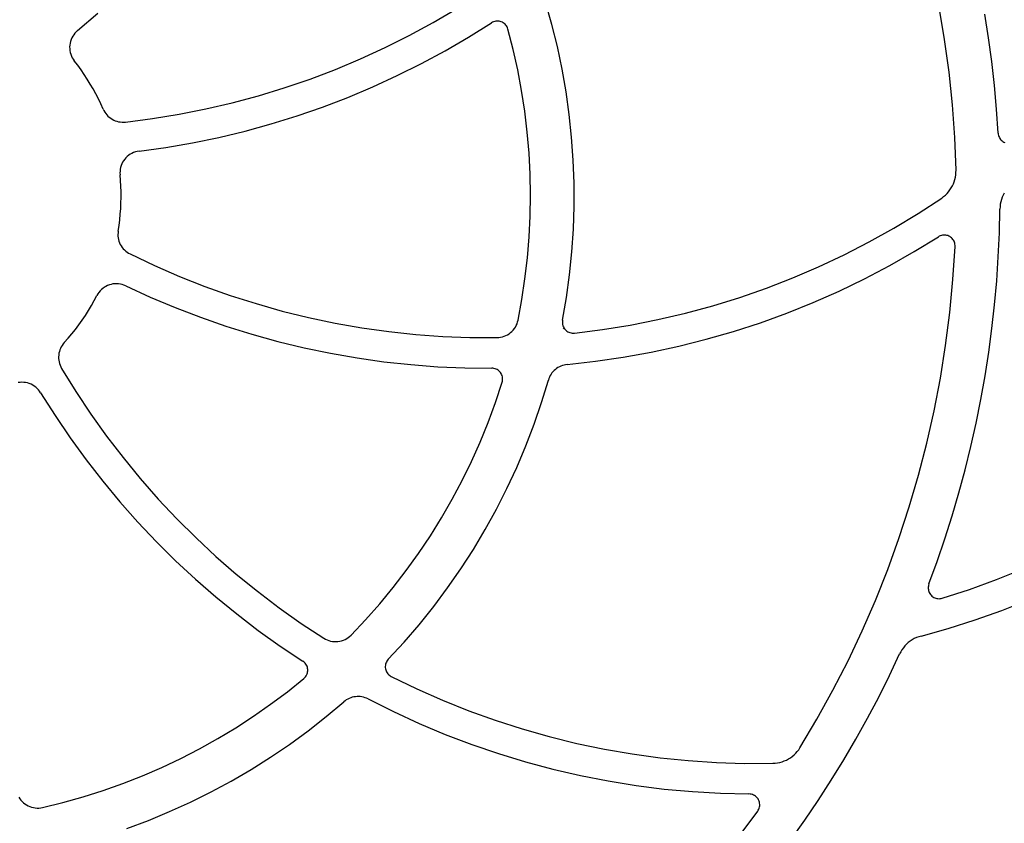
# Model space of a CAD drawing. Extents: x -1016 to 992, y -385 to 736.
# Drawn here: x -219 to -129, y -256 to -182 of the extents above; entities that cross this region are included whole.
import ezdxf

# ---------------------------------------------------------------- set-up
doc = ezdxf.new("R2010")
doc.units = 0
doc.header["$LTSCALE"] = 20
doc.header["$MEASUREMENT"] = 0
doc.layers.add('DETAIL', color=5, linetype='CONTINUOUS')

msp = doc.modelspace()

# ---------------------------------------------------------------- linework, layer by layer
at = {"layer": 'DETAIL', "color": 5}
for p, q in [((-170.34, -182.373), (-170.912, -180.35)), ((-181.217, -182.202), (-179.076, -180.944)), ((-134.367, -183.77), (-134.859, -180.808)), ((-213.794, -182.946), (-211.917, -181.333)), ((-175.682, -182.138), (-175.778, -182.18)), ((-175.582, -182.105), (-175.682, -182.138)), ((-175.48, -182.083), (-175.582, -182.105)), ((-175.376, -182.073), (-175.48, -182.083)), ((-175.273, -182.073), (-175.376, -182.073)), ((-175.17, -182.083), (-175.273, -182.073)), ((-175.069, -182.104), (-175.17, -182.083)), ((-174.972, -182.136), (-175.069, -182.104)), ((-174.878, -182.178), (-174.972, -182.136)), ((-130.348, -183.604), (-130.688, -181.435)), ((-213.92, -183.061), (-214.035, -183.185)), ((-213.794, -182.946), (-213.92, -183.061)), ((-183.401, -183.388), (-181.217, -182.202)), ((-177.968, -183.545), (-175.869, -182.233)), ((-175.778, -182.18), (-175.869, -182.233)), ((-174.789, -182.228), (-174.878, -182.178)), ((-174.705, -182.288), (-174.789, -182.228)), ((-174.628, -182.357), (-174.705, -182.288)), ((-174.558, -182.433), (-174.628, -182.357)), ((-174.496, -182.518), (-174.558, -182.433)), ((-174.443, -182.609), (-174.496, -182.518)), ((-174.4, -182.704), (-174.443, -182.609)), ((-174.367, -182.803), (-174.4, -182.704)), ((-173.887, -184.666), (-174.367, -182.803)), ((-169.838, -184.413), (-170.34, -182.373)), ((-214.435, -183.928), (-214.475, -184.094)), ((-214.381, -183.766), (-214.435, -183.928)), ((-214.313, -183.61), (-214.381, -183.766)), ((-214.233, -183.46), (-214.313, -183.61)), ((-214.14, -183.318), (-214.233, -183.46)), ((-214.035, -183.185), (-214.14, -183.318)), ((-185.624, -184.5), (-183.401, -183.388)), ((-180.106, -184.788), (-177.968, -183.545)), ((-133.968, -186.748), (-134.367, -183.77)), ((-130.055, -185.78), (-130.348, -183.604)), ((-214.501, -184.264), (-214.512, -184.437)), ((-214.512, -184.437), (-214.508, -184.608)), ((-214.508, -184.608), (-214.49, -184.777)), ((-214.475, -184.094), (-214.501, -184.264)), ((-214.49, -184.777), (-214.456, -184.945)), ((-187.881, -185.537), (-185.624, -184.5)), ((-182.285, -185.962), (-180.106, -184.788)), ((-173.469, -186.541), (-173.887, -184.666)), ((-169.405, -186.471), (-169.838, -184.413)), ((-214.456, -184.945), (-214.409, -185.109)), ((-214.409, -185.109), (-214.347, -185.269)), ((-214.347, -185.269), (-214.272, -185.423)), ((-214.272, -185.423), (-214.185, -185.57)), ((-214.185, -185.57), (-214.085, -185.708)), ((-213.77, -186.118), (-214.085, -185.708)), ((-190.172, -186.497), (-187.881, -185.537)), ((-213.467, -186.535), (-213.77, -186.118)), ((-213.175, -186.96), (-213.467, -186.535)), ((-192.496, -187.38), (-190.172, -186.497)), ((-184.502, -187.066), (-182.285, -185.962)), ((-173.115, -188.432), (-173.469, -186.541)), ((-169.043, -188.543), (-169.405, -186.471)), ((-129.81, -187.962), (-130.055, -185.78)), ((-212.893, -187.393), (-213.175, -186.96)), ((-212.623, -187.833), (-212.893, -187.393)), ((-194.848, -188.184), (-192.496, -187.38)), ((-186.751, -188.097), (-184.502, -187.066)), ((-133.661, -189.737), (-133.968, -186.748)), ((-212.365, -188.279), (-212.623, -187.833)), ((-212.117, -188.732), (-212.365, -188.279)), ((-197.224, -188.909), (-194.848, -188.184)), ((-189.032, -189.055), (-186.751, -188.097)), ((-172.824, -190.333), (-173.115, -188.432)), ((-129.613, -190.148), (-129.81, -187.962)), ((-211.882, -189.191), (-212.117, -188.732)), ((-211.659, -189.656), (-211.882, -189.191)), ((-199.623, -189.553), (-197.224, -188.909)), ((-191.345, -189.939), (-189.032, -189.055)), ((-168.753, -190.625), (-169.043, -188.543)), ((-211.448, -190.127), (-211.659, -189.656)), ((-211.448, -190.127), (-211.379, -190.27)), ((-211.379, -190.27), (-211.299, -190.406)), ((-204.482, -190.598), (-202.044, -190.116)), ((-202.044, -190.116), (-199.623, -189.553)), ((-193.685, -190.749), (-191.345, -189.939)), ((-133.448, -192.731), (-133.661, -189.737)), ((-129.464, -192.338), (-129.613, -190.148)), ((-211.299, -190.406), (-211.208, -190.537)), ((-211.208, -190.537), (-211.108, -190.66)), ((-211.108, -190.66), (-210.998, -190.774)), ((-210.998, -190.774), (-210.879, -190.879)), ((-210.879, -190.879), (-210.752, -190.974)), ((-210.752, -190.974), (-210.617, -191.06)), ((-210.617, -191.06), (-210.476, -191.134)), ((-210.476, -191.134), (-210.329, -191.196)), ((-209.398, -191.314), (-206.933, -190.997)), ((-206.933, -190.997), (-204.482, -190.598)), ((-196.049, -191.482), (-193.685, -190.749)), ((-172.597, -192.242), (-172.824, -190.333)), ((-168.534, -192.715), (-168.753, -190.625)), ((-210.329, -191.196), (-210.179, -191.247)), ((-210.179, -191.247), (-210.026, -191.285)), ((-210.026, -191.285), (-209.871, -191.311)), ((-209.871, -191.311), (-209.713, -191.325)), ((-209.713, -191.325), (-209.556, -191.326)), ((-209.556, -191.326), (-209.398, -191.314)), ((-198.434, -192.138), (-196.049, -191.482)), ((-203.266, -193.219), (-200.841, -192.717)), ((-200.841, -192.717), (-198.434, -192.138)), ((-172.434, -194.157), (-172.597, -192.242)), ((-168.387, -194.814), (-168.534, -192.715)), ((-133.328, -195.732), (-133.448, -192.731)), ((-129.464, -192.338), (-129.453, -192.441)), ((-129.453, -192.441), (-129.432, -192.541)), ((-129.432, -192.541), (-129.4, -192.64)), ((-129.4, -192.64), (-129.359, -192.734)), ((-129.359, -192.734), (-129.309, -192.823)), ((-129.309, -192.823), (-129.25, -192.905)), ((-129.25, -192.905), (-129.185, -192.981)), ((-129.185, -192.981), (-129.112, -193.048)), ((-208.154, -193.986), (-205.703, -193.641)), ((-205.703, -193.641), (-203.266, -193.219)), ((-129.112, -193.048), (-129.034, -193.108)), ((-129.034, -193.108), (-128.95, -193.16)), ((-128.95, -193.16), (-128.861, -193.203)), ((-209.465, -194.716), (-209.566, -194.854)), ((-209.351, -194.586), (-209.465, -194.716)), ((-209.228, -194.468), (-209.351, -194.586)), ((-209.096, -194.361), (-209.228, -194.468)), ((-208.955, -194.266), (-209.096, -194.361)), ((-208.806, -194.183), (-208.955, -194.266)), ((-208.649, -194.113), (-208.806, -194.183)), ((-208.488, -194.056), (-208.649, -194.113)), ((-208.323, -194.014), (-208.488, -194.056)), ((-208.154, -193.986), (-208.323, -194.014)), ((-172.335, -196.079), (-172.434, -194.157)), ((-209.876, -195.642), (-209.896, -195.812)), ((-209.842, -195.474), (-209.876, -195.642)), ((-209.793, -195.311), (-209.842, -195.474)), ((-209.731, -195.153), (-209.793, -195.311)), ((-209.655, -195), (-209.731, -195.153)), ((-209.566, -194.854), (-209.655, -195)), ((-168.311, -196.916), (-168.387, -194.814)), ((-209.896, -195.812), (-209.902, -195.982)), ((-209.902, -195.982), (-209.892, -196.153)), ((-209.849, -196.667), (-209.892, -196.153)), ((-172.3, -198.002), (-172.335, -196.079)), ((-133.491, -196.779), (-133.428, -196.575)), ((-133.428, -196.575), (-133.381, -196.366)), ((-133.381, -196.366), (-133.348, -196.155)), ((-133.348, -196.155), (-133.331, -195.944)), ((-133.331, -195.944), (-133.328, -195.732)), ((-209.82, -197.182), (-209.849, -196.667)), ((-209.804, -197.697), (-209.82, -197.182)), ((-168.307, -199.018), (-168.311, -196.916)), ((-133.878, -197.532), (-133.761, -197.354)), ((-133.761, -197.354), (-133.657, -197.169)), ((-133.657, -197.169), (-133.568, -196.978)), ((-133.568, -196.978), (-133.491, -196.779)), ((-209.811, -198.729), (-209.801, -198.213)), ((-209.801, -198.213), (-209.804, -197.697)), ((-172.33, -199.924), (-172.3, -198.002)), ((-136.799, -199.691), (-134.635, -198.274)), ((-134.635, -198.274), (-134.464, -198.149)), ((-134.464, -198.149), (-134.302, -198.012)), ((-134.302, -198.012), (-134.15, -197.862)), ((-134.15, -197.862), (-134.008, -197.702)), ((-134.008, -197.702), (-133.878, -197.532)), ((-129.095, -198.209), (-129.169, -198.416)), ((-129.006, -198.009), (-129.095, -198.209)), ((-128.903, -197.815), (-129.006, -198.009)), ((-209.871, -199.759), (-209.834, -199.244)), ((-209.834, -199.244), (-209.811, -198.729)), ((-168.376, -201.118), (-168.307, -199.018)), ((-129.358, -201.476), (-129.307, -199.281)), ((-129.297, -199.062), (-129.307, -199.281)), ((-129.27, -198.845), (-129.297, -199.062)), ((-129.227, -198.629), (-129.27, -198.845)), ((-129.169, -198.416), (-129.227, -198.629)), ((-209.922, -200.273), (-209.871, -199.759)), ((-172.424, -201.844), (-172.33, -199.924)), ((-139.009, -201.029), (-136.799, -199.691)), ((-210.062, -201.295), (-209.985, -200.784)), ((-209.985, -200.784), (-209.922, -200.273)), ((-141.267, -202.291), (-139.009, -201.029)), ((-210.081, -201.452), (-210.088, -201.609)), ((-210.088, -201.609), (-210.082, -201.766)), ((-210.082, -201.766), (-210.064, -201.923)), ((-210.062, -201.295), (-210.081, -201.452)), ((-210.064, -201.923), (-210.034, -202.078)), ((-172.583, -203.761), (-172.424, -201.844)), ((-168.516, -203.217), (-168.376, -201.118)), ((-137.152, -203.184), (-134.943, -201.828)), ((-134.855, -201.778), (-134.943, -201.828)), ((-134.764, -201.737), (-134.855, -201.778)), ((-134.667, -201.705), (-134.764, -201.737)), ((-134.569, -201.683), (-134.667, -201.705)), ((-134.469, -201.671), (-134.569, -201.683)), ((-134.37, -201.669), (-134.469, -201.671)), ((-134.272, -201.677), (-134.37, -201.669)), ((-134.175, -201.694), (-134.272, -201.677)), ((-134.081, -201.721), (-134.175, -201.694)), ((-133.99, -201.757), (-134.081, -201.721)), ((-133.904, -201.802), (-133.99, -201.757)), ((-133.822, -201.855), (-133.904, -201.802)), ((-133.746, -201.915), (-133.822, -201.855)), ((-133.677, -201.983), (-133.746, -201.915)), ((-133.614, -202.058), (-133.677, -201.983)), ((-129.456, -203.668), (-129.358, -201.476)), ((-210.034, -202.078), (-209.991, -202.23)), ((-209.991, -202.23), (-209.936, -202.379)), ((-209.936, -202.379), (-209.869, -202.524)), ((-209.869, -202.524), (-209.791, -202.663)), ((-209.791, -202.663), (-209.702, -202.795)), ((-209.702, -202.795), (-209.603, -202.919)), ((-143.568, -203.473), (-141.267, -202.291)), ((-133.558, -202.139), (-133.614, -202.058)), ((-133.606, -205.744), (-133.412, -202.715)), ((-133.511, -202.226), (-133.558, -202.139)), ((-133.472, -202.318), (-133.511, -202.226)), ((-133.442, -202.415), (-133.472, -202.318)), ((-133.422, -202.514), (-133.442, -202.415)), ((-133.412, -202.614), (-133.422, -202.514)), ((-133.412, -202.715), (-133.412, -202.614)), ((-209.603, -202.919), (-209.495, -203.034)), ((-209.495, -203.034), (-209.377, -203.141)), ((-209.377, -203.141), (-209.251, -203.238)), ((-209.251, -203.238), (-209.119, -203.324)), ((-209.119, -203.324), (-208.979, -203.4)), ((-208.979, -203.4), (-206.734, -204.465)), ((-172.805, -205.671), (-172.583, -203.761)), ((-168.728, -205.309), (-168.516, -203.217)), ((-145.907, -204.573), (-143.568, -203.473)), ((-139.403, -204.464), (-137.152, -203.184)), ((-129.603, -205.859), (-129.456, -203.668)), ((-206.734, -204.465), (-204.455, -205.452)), ((-148.283, -205.591), (-145.907, -204.573)), ((-141.698, -205.669), (-139.403, -204.464)), ((-204.455, -205.452), (-202.143, -206.363)), ((-169.011, -207.391), (-168.728, -205.309)), ((-150.696, -206.526), (-148.283, -205.591)), ((-211.332, -206.449), (-211.47, -206.549)), ((-211.186, -206.363), (-211.332, -206.449)), ((-211.034, -206.288), (-211.186, -206.363)), ((-210.875, -206.227), (-211.034, -206.288)), ((-210.711, -206.18), (-210.875, -206.227)), ((-210.544, -206.146), (-210.711, -206.18)), ((-210.375, -206.128), (-210.544, -206.146)), ((-210.204, -206.123), (-210.375, -206.128)), ((-210.033, -206.134), (-210.204, -206.123)), ((-209.863, -206.159), (-210.033, -206.134)), ((-209.696, -206.199), (-209.863, -206.159)), ((-209.534, -206.252), (-209.696, -206.199)), ((-209.376, -206.32), (-209.534, -206.252)), ((-209.376, -206.32), (-207.127, -207.354)), ((-202.143, -206.363), (-199.801, -207.196)), ((-173.091, -207.571), (-172.805, -205.671)), ((-144.033, -206.795), (-141.698, -205.669)), ((-133.895, -208.763), (-133.606, -205.744)), ((-129.797, -208.046), (-129.603, -205.859)), ((-212.257, -207.67), (-212.01, -207.205)), ((-211.926, -207.056), (-212.01, -207.205)), ((-211.829, -206.916), (-211.926, -207.056)), ((-211.719, -206.783), (-211.829, -206.916)), ((-211.599, -206.66), (-211.719, -206.783)), ((-211.47, -206.549), (-211.599, -206.66)), ((-207.127, -207.354), (-204.848, -208.314)), ((-199.801, -207.196), (-197.434, -207.949)), ((-169.366, -209.464), (-169.011, -207.391)), ((-155.61, -208.139), (-153.14, -207.376)), ((-153.14, -207.376), (-150.696, -206.526)), ((-146.404, -207.841), (-144.033, -206.795)), ((-212.787, -208.58), (-212.516, -208.128)), ((-212.516, -208.128), (-212.257, -207.67)), ((-204.848, -208.314), (-202.537, -209.201)), ((-197.434, -207.949), (-195.043, -208.622)), ((-173.441, -209.462), (-173.091, -207.571)), ((-158.105, -208.815), (-155.61, -208.139)), ((-148.808, -208.807), (-146.404, -207.841)), ((-130.039, -210.228), (-129.797, -208.046)), ((-213.364, -209.46), (-213.07, -209.024)), ((-213.07, -209.024), (-212.787, -208.58)), ((-202.537, -209.201), (-200.198, -210.013)), ((-195.043, -208.622), (-192.629, -209.215)), ((-192.629, -209.215), (-190.196, -209.727)), ((-160.624, -209.404), (-158.105, -208.815)), ((-151.246, -209.691), (-148.808, -208.807)), ((-134.279, -211.774), (-133.895, -208.763)), ((-213.987, -210.309), (-213.67, -209.889)), ((-213.67, -209.889), (-213.364, -209.46)), ((-200.198, -210.013), (-197.836, -210.749)), ((-190.196, -209.727), (-187.749, -210.156)), ((-173.777, -210.232), (-173.684, -210.091)), ((-173.684, -210.091), (-173.603, -209.942)), ((-173.603, -209.942), (-173.536, -209.786)), ((-173.536, -209.786), (-173.482, -209.627)), ((-173.482, -209.627), (-173.441, -209.462)), ((-169.38, -209.566), (-169.383, -209.669)), ((-169.383, -209.669), (-169.376, -209.771)), ((-169.366, -209.464), (-169.38, -209.566)), ((-169.376, -209.771), (-169.358, -209.872)), ((-169.358, -209.872), (-169.331, -209.97)), ((-169.331, -209.97), (-169.293, -210.065)), ((-169.293, -210.065), (-169.245, -210.157)), ((-165.714, -210.316), (-163.162, -209.905)), ((-163.162, -209.905), (-160.624, -209.404)), ((-153.712, -210.493), (-151.246, -209.691)), ((-214.654, -211.124), (-214.315, -210.721)), ((-214.315, -210.721), (-213.987, -210.309)), ((-197.836, -210.749), (-195.45, -211.408)), ((-187.749, -210.156), (-185.289, -210.503)), ((-185.289, -210.503), (-182.817, -210.767)), ((-182.817, -210.767), (-180.338, -210.947)), ((-180.338, -210.947), (-177.857, -211.045)), ((-175.203, -211.05), (-175.036, -211.027)), ((-175.036, -211.027), (-174.87, -210.989)), ((-174.87, -210.989), (-174.708, -210.938)), ((-174.708, -210.938), (-174.552, -210.873)), ((-174.552, -210.873), (-174.403, -210.796)), ((-174.403, -210.796), (-174.259, -210.705)), ((-174.259, -210.705), (-174.123, -210.602)), ((-174.123, -210.602), (-173.997, -210.488)), ((-173.997, -210.488), (-173.881, -210.364)), ((-173.881, -210.364), (-173.777, -210.232)), ((-169.317, -210.181), (-169.275, -210.253)), ((-169.245, -210.157), (-169.187, -210.244)), ((-169.187, -210.244), (-169.12, -210.325)), ((-169.12, -210.325), (-169.045, -210.398)), ((-169.045, -210.398), (-168.963, -210.462)), ((-168.963, -210.462), (-168.875, -210.517)), ((-168.875, -210.517), (-168.783, -210.563)), ((-168.783, -210.563), (-168.687, -210.598)), ((-168.687, -210.598), (-168.587, -210.624)), ((-168.587, -210.624), (-168.485, -210.639)), ((-168.485, -210.639), (-168.383, -210.644)), ((-168.383, -210.644), (-168.28, -210.638)), ((-168.28, -210.638), (-165.714, -210.316)), ((-156.201, -211.21), (-153.712, -210.493)), ((-130.329, -212.404), (-130.039, -210.228)), ((-215.277, -211.903), (-215.347, -212.044)), ((-215.196, -211.767), (-215.277, -211.903)), ((-215.105, -211.639), (-215.196, -211.767)), ((-215.003, -211.518), (-215.105, -211.639)), ((-215.003, -211.518), (-214.654, -211.124)), ((-195.45, -211.408), (-193.044, -211.99)), ((-177.857, -211.045), (-175.372, -211.059)), ((-175.372, -211.059), (-175.203, -211.05)), ((-161.248, -212.391), (-158.714, -211.843)), ((-158.714, -211.843), (-156.201, -211.21)), ((-134.758, -214.771), (-134.279, -211.774)), ((-215.511, -212.654), (-215.521, -212.814)), ((-215.521, -212.814), (-215.518, -212.973)), ((-215.488, -212.496), (-215.511, -212.654)), ((-215.453, -212.341), (-215.488, -212.496)), ((-215.406, -212.19), (-215.453, -212.341)), ((-215.347, -212.044), (-215.406, -212.19)), ((-193.044, -211.99), (-190.619, -212.495)), ((-190.619, -212.495), (-188.182, -212.921)), ((-163.799, -212.853), (-161.248, -212.391)), ((-130.666, -214.573), (-130.329, -212.404)), ((-215.518, -212.973), (-215.503, -213.13)), ((-215.503, -213.13), (-215.475, -213.286)), ((-215.475, -213.286), (-215.434, -213.44)), ((-215.434, -213.44), (-215.382, -213.59)), ((-215.382, -213.59), (-215.318, -213.734)), ((-188.182, -212.921), (-185.732, -213.267)), ((-185.732, -213.267), (-183.27, -213.535)), ((-183.27, -213.535), (-180.801, -213.724)), ((-180.801, -213.724), (-178.33, -213.832)), ((-169.651, -213.724), (-169.782, -213.796)), ((-169.515, -213.661), (-169.651, -213.724)), ((-169.374, -213.609), (-169.515, -213.661)), ((-169.23, -213.567), (-169.374, -213.609)), ((-169.085, -213.537), (-169.23, -213.567)), ((-168.938, -213.517), (-169.085, -213.537)), ((-168.938, -213.517), (-166.362, -213.228)), ((-166.362, -213.228), (-163.799, -212.853)), ((-215.318, -213.734), (-215.242, -213.874)), ((-215.242, -213.874), (-213.939, -215.988)), ((-178.33, -213.832), (-175.855, -213.861)), ((-175.75, -213.866), (-175.855, -213.861)), ((-175.648, -213.881), (-175.75, -213.866)), ((-175.547, -213.908), (-175.648, -213.881)), ((-175.449, -213.944), (-175.547, -213.908)), ((-175.357, -213.99), (-175.449, -213.944)), ((-175.27, -214.045), (-175.357, -213.99)), ((-175.189, -214.11), (-175.27, -214.045)), ((-175.115, -214.182), (-175.189, -214.11)), ((-175.048, -214.263), (-175.115, -214.182)), ((-174.99, -214.351), (-175.048, -214.263)), ((-174.942, -214.444), (-174.99, -214.351)), ((-174.904, -214.54), (-174.942, -214.444)), ((-174.877, -214.639), (-174.904, -214.54)), ((-170.496, -214.541), (-170.563, -214.675)), ((-170.419, -214.412), (-170.496, -214.541)), ((-170.332, -214.29), (-170.419, -214.412)), ((-170.237, -214.174), (-170.332, -214.29)), ((-170.134, -214.067), (-170.237, -214.174)), ((-170.024, -213.968), (-170.134, -214.067)), ((-169.906, -213.878), (-170.024, -213.968)), ((-169.782, -213.796), (-169.906, -213.878)), ((-131.05, -216.735), (-130.666, -214.573)), ((-219.05, -215.159), (-219.219, -215.182)), ((-218.88, -215.15), (-219.05, -215.159)), ((-218.71, -215.156), (-218.88, -215.15)), ((-218.54, -215.177), (-218.71, -215.156)), ((-218.372, -215.213), (-218.54, -215.177)), ((-218.207, -215.263), (-218.372, -215.213)), ((-218.048, -215.326), (-218.207, -215.263)), ((-217.896, -215.403), (-218.048, -215.326)), ((-217.751, -215.492), (-217.896, -215.403)), ((-217.614, -215.594), (-217.751, -215.492)), ((-175.509, -216.999), (-174.899, -215.152)), ((-174.899, -215.152), (-174.873, -215.051)), ((-174.86, -214.741), (-174.877, -214.639)), ((-174.873, -215.051), (-174.858, -214.949)), ((-174.854, -214.845), (-174.86, -214.741)), ((-174.858, -214.949), (-174.854, -214.845)), ((-171.285, -216.986), (-170.665, -214.953)), ((-170.619, -214.812), (-170.665, -214.953)), ((-170.563, -214.675), (-170.619, -214.812)), ((-135.331, -217.752), (-134.758, -214.771)), ((-217.486, -215.707), (-217.614, -215.594)), ((-217.368, -215.831), (-217.486, -215.707)), ((-217.262, -215.964), (-217.368, -215.831)), ((-217.167, -216.106), (-217.262, -215.964)), ((-217.167, -216.106), (-215.844, -218.197)), ((-213.939, -215.988), (-212.566, -218.056)), ((-176.18, -218.822), (-175.509, -216.999)), ((-171.973, -218.995), (-171.285, -216.986)), ((-131.482, -218.888), (-131.05, -216.735)), ((-215.844, -218.197), (-214.455, -220.243)), ((-212.566, -218.056), (-211.123, -220.079)), ((-135.997, -220.713), (-135.331, -217.752)), ((-176.913, -220.624), (-176.18, -218.822)), ((-172.732, -220.982), (-171.973, -218.995)), ((-131.961, -221.03), (-131.482, -218.888)), ((-214.455, -220.243), (-213, -222.245)), ((-211.123, -220.079), (-209.613, -222.052)), ((-177.707, -222.4), (-176.913, -220.624)), ((-136.757, -223.652), (-135.997, -220.713)), ((-173.559, -222.941), (-172.732, -220.982)), ((-132.486, -223.162), (-131.961, -221.03)), ((-213, -222.245), (-211.482, -224.199)), ((-209.613, -222.052), (-208.039, -223.972)), ((-178.56, -224.146), (-177.707, -222.4)), ((-174.453, -224.868), (-173.559, -222.941)), ((-137.608, -226.565), (-136.757, -223.652)), ((-133.058, -225.282), (-132.486, -223.162)), ((-211.482, -224.199), (-209.901, -226.102)), ((-208.039, -223.972), (-206.4, -225.839)), ((-179.472, -225.863), (-178.56, -224.146)), ((-175.413, -226.764), (-174.453, -224.868)), ((-133.677, -227.388), (-133.058, -225.282)), ((-209.901, -226.102), (-208.26, -227.953)), ((-206.4, -225.839), (-204.698, -227.65)), ((-180.442, -227.55), (-179.472, -225.863)), ((-176.439, -228.627), (-175.413, -226.764)), ((-138.551, -229.451), (-137.608, -226.565)), ((-208.26, -227.953), (-206.559, -229.752)), ((-204.698, -227.65), (-202.937, -229.403)), ((-181.469, -229.203), (-180.442, -227.55)), ((-134.341, -229.481), (-133.677, -227.388)), ((-177.529, -230.454), (-176.439, -228.627)), ((-206.559, -229.752), (-204.801, -231.494)), ((-202.937, -229.403), (-201.119, -231.095)), ((-182.55, -230.819), (-181.469, -229.203)), ((-139.584, -232.305), (-138.551, -229.451)), ((-135.05, -231.558), (-134.341, -229.481)), ((-183.685, -232.397), (-182.55, -230.819)), ((-178.68, -232.241), (-177.529, -230.454)), ((-204.801, -231.494), (-202.988, -233.178)), ((-201.119, -231.095), (-199.245, -232.725)), ((-135.805, -233.619), (-135.05, -231.558)), ((-184.874, -233.936), (-183.685, -232.397)), ((-179.892, -233.986), (-178.68, -232.241)), ((-140.707, -235.125), (-139.584, -232.305)), ((-129.613, -233.22), (-127.175, -232.236)), ((-202.988, -233.178), (-201.123, -234.802)), ((-199.245, -232.725), (-197.316, -234.291)), ((-132.082, -234.116), (-129.613, -233.22)), ((-197.316, -234.291), (-195.335, -235.793)), ((-186.114, -235.435), (-184.874, -233.936)), ((-181.165, -235.69), (-179.892, -233.986)), ((-135.863, -233.688), (-135.88, -233.686)), ((-135.869, -233.92), (-135.87, -234.022)), ((-135.87, -234.022), (-135.861, -234.123)), ((-135.858, -233.817), (-135.869, -233.92)), ((-135.861, -234.123), (-135.841, -234.222)), ((-135.837, -233.717), (-135.858, -233.817)), ((-135.841, -234.222), (-135.812, -234.317)), ((-135.805, -233.619), (-135.837, -233.717)), ((-135.812, -234.317), (-135.774, -234.409)), ((-135.774, -234.409), (-135.726, -234.498)), ((-134.584, -234.924), (-132.082, -234.116)), ((-201.123, -234.802), (-199.204, -236.367)), ((-141.918, -237.909), (-140.707, -235.125)), ((-135.726, -234.498), (-135.668, -234.581)), ((-135.668, -234.581), (-135.602, -234.659)), ((-135.602, -234.659), (-135.528, -234.73)), ((-135.528, -234.73), (-135.447, -234.792)), ((-135.447, -234.792), (-135.361, -234.846)), ((-135.361, -234.846), (-135.271, -234.889)), ((-135.271, -234.889), (-135.178, -234.923)), ((-135.178, -234.923), (-135.082, -234.948)), ((-135.082, -234.948), (-134.984, -234.963)), ((-134.984, -234.963), (-134.883, -234.968)), ((-134.883, -234.968), (-134.783, -234.964)), ((-134.783, -234.964), (-134.683, -234.949)), ((-134.683, -234.949), (-134.584, -234.924)), ((-129.143, -236.035), (-126.736, -235.086)), ((-195.335, -235.793), (-193.307, -237.225)), ((-187.403, -236.89), (-186.114, -235.435)), ((-182.496, -237.348), (-181.165, -235.69)), ((-131.58, -236.901), (-129.143, -236.035)), ((-199.204, -236.367), (-197.236, -237.869)), ((-188.741, -238.301), (-187.403, -236.89)), ((-134.043, -237.684), (-131.58, -236.901)), ((-197.236, -237.869), (-195.223, -239.305)), ((-193.307, -237.225), (-191.23, -238.589)), ((-183.882, -238.958), (-182.496, -237.348)), ((-143.216, -240.653), (-141.918, -237.909)), ((-136.533, -238.385), (-134.043, -237.684)), ((-191.23, -238.589), (-191.083, -238.674)), ((-191.083, -238.674), (-190.93, -238.745)), ((-190.93, -238.745), (-190.771, -238.804)), ((-190.771, -238.804), (-190.607, -238.849)), ((-190.607, -238.849), (-190.441, -238.88)), ((-190.441, -238.88), (-190.272, -238.896)), ((-190.272, -238.896), (-190.102, -238.898)), ((-190.102, -238.898), (-189.932, -238.886)), ((-189.932, -238.886), (-189.764, -238.858)), ((-189.764, -238.858), (-189.599, -238.817)), ((-189.599, -238.817), (-189.439, -238.762)), ((-189.439, -238.762), (-189.285, -238.694)), ((-189.285, -238.694), (-189.137, -238.614)), ((-189.137, -238.614), (-188.996, -238.521)), ((-188.996, -238.521), (-188.864, -238.417)), ((-188.864, -238.417), (-188.741, -238.301)), ((-185.324, -240.521), (-183.882, -238.958)), ((-137.522, -238.851), (-137.695, -238.986)), ((-137.339, -238.729), (-137.522, -238.851)), ((-137.147, -238.621), (-137.339, -238.729)), ((-136.947, -238.527), (-137.147, -238.621)), ((-136.743, -238.448), (-136.947, -238.527)), ((-136.533, -238.385), (-136.743, -238.448)), ((-195.223, -239.305), (-193.162, -240.676)), ((-138.389, -239.83), (-138.488, -240.025)), ((-138.276, -239.642), (-138.389, -239.83)), ((-138.149, -239.462), (-138.276, -239.642)), ((-138.009, -239.292), (-138.149, -239.462)), ((-137.857, -239.133), (-138.009, -239.292)), ((-137.695, -238.986), (-137.857, -239.133)), ((-193.076, -240.738), (-193.162, -240.676)), ((-192.998, -240.808), (-193.076, -240.738)), ((-185.501, -240.774), (-185.541, -240.869)), ((-185.45, -240.683), (-185.501, -240.774)), ((-185.392, -240.599), (-185.45, -240.683)), ((-185.324, -240.521), (-185.392, -240.599)), ((-144.599, -243.355), (-143.216, -240.653)), ((-139.427, -242.01), (-138.488, -240.025)), ((-192.928, -240.886), (-192.998, -240.808)), ((-192.866, -240.97), (-192.928, -240.886)), ((-192.814, -241.059), (-192.866, -240.97)), ((-192.771, -241.153), (-192.814, -241.059)), ((-192.739, -241.251), (-192.771, -241.153)), ((-192.716, -241.352), (-192.739, -241.251)), ((-192.736, -241.765), (-192.715, -241.664)), ((-192.705, -241.456), (-192.716, -241.352)), ((-192.715, -241.664), (-192.704, -241.561)), ((-192.704, -241.561), (-192.705, -241.456)), ((-185.591, -241.067), (-185.601, -241.17)), ((-185.601, -241.17), (-185.599, -241.273)), ((-185.599, -241.273), (-185.587, -241.377)), ((-185.571, -240.967), (-185.591, -241.067)), ((-185.587, -241.377), (-185.564, -241.478)), ((-185.541, -240.869), (-185.571, -240.967)), ((-185.564, -241.478), (-185.531, -241.576)), ((-185.531, -241.576), (-185.488, -241.67)), ((-185.488, -241.67), (-185.436, -241.758)), ((-194.565, -243.483), (-193.065, -242.28)), ((-193.065, -242.28), (-192.988, -242.209)), ((-192.988, -242.209), (-192.92, -242.132)), ((-192.92, -242.132), (-192.86, -242.047)), ((-192.86, -242.047), (-192.808, -241.957)), ((-192.808, -241.957), (-192.767, -241.863)), ((-192.767, -241.863), (-192.736, -241.765)), ((-185.436, -241.758), (-185.374, -241.84)), ((-185.374, -241.84), (-185.305, -241.916)), ((-185.305, -241.916), (-185.227, -241.985)), ((-185.227, -241.985), (-185.144, -242.045)), ((-185.144, -242.045), (-185.053, -242.096)), ((-185.053, -242.096), (-182.725, -243.223)), ((-140.409, -243.973), (-139.427, -242.01)), ((-196.104, -244.635), (-194.565, -243.483)), ((-182.725, -243.223), (-180.361, -244.267)), ((-146.066, -246.01), (-144.599, -243.355)), ((-189.29, -244.324), (-189.405, -244.417)), ((-189.169, -244.24), (-189.29, -244.324)), ((-189.041, -244.165), (-189.169, -244.24)), ((-188.908, -244.099), (-189.041, -244.165)), ((-188.77, -244.044), (-188.908, -244.099)), ((-188.628, -243.999), (-188.77, -244.044)), ((-188.484, -243.965), (-188.628, -243.999)), ((-188.337, -243.941), (-188.484, -243.965)), ((-188.189, -243.929), (-188.337, -243.941)), ((-188.04, -243.927), (-188.189, -243.929)), ((-187.89, -243.938), (-188.04, -243.927)), ((-187.74, -243.959), (-187.89, -243.938)), ((-187.593, -243.992), (-187.74, -243.959)), ((-187.448, -244.035), (-187.593, -243.992)), ((-187.309, -244.089), (-187.448, -244.035)), ((-187.175, -244.153), (-187.309, -244.089)), ((-187.175, -244.153), (-184.857, -245.313)), ((-180.361, -244.267), (-177.96, -245.229)), ((-141.434, -245.915), (-140.409, -243.973)), ((-197.682, -245.736), (-196.104, -244.635)), ((-191.015, -245.77), (-189.405, -244.417)), ((-177.96, -245.229), (-175.526, -246.106)), ((-199.297, -246.784), (-197.682, -245.736)), ((-192.669, -247.067), (-191.015, -245.77)), ((-184.857, -245.313), (-182.503, -246.393)), ((-175.526, -246.106), (-173.065, -246.897)), ((-147.617, -248.62), (-146.066, -246.01)), ((-142.502, -247.833), (-141.434, -245.915)), ((-200.944, -247.776), (-199.297, -246.784)), ((-194.368, -248.308), (-192.669, -247.067)), ((-182.503, -246.393), (-180.111, -247.394)), ((-173.065, -246.897), (-170.577, -247.601)), ((-202.623, -248.713), (-200.944, -247.776)), ((-180.111, -247.394), (-177.687, -248.314)), ((-170.577, -247.601), (-168.064, -248.219)), ((-143.611, -249.728), (-142.502, -247.833)), ((-204.335, -249.593), (-202.623, -248.713)), ((-196.109, -249.49), (-194.368, -248.308)), ((-177.687, -248.314), (-175.235, -249.151)), ((-168.064, -248.219), (-165.531, -248.748)), ((-165.531, -248.748), (-162.983, -249.188)), ((-147.864, -248.964), (-147.735, -248.796)), ((-147.735, -248.796), (-147.617, -248.62)), ((-206.075, -250.417), (-204.335, -249.593)), ((-197.887, -250.611), (-196.109, -249.49)), ((-175.235, -249.151), (-172.756, -249.904)), ((-162.983, -249.188), (-160.422, -249.539)), ((-160.422, -249.539), (-157.85, -249.799)), ((-157.85, -249.799), (-155.271, -249.97)), ((-149.059, -249.83), (-148.864, -249.745)), ((-148.864, -249.745), (-148.677, -249.646)), ((-148.677, -249.646), (-148.497, -249.534)), ((-148.497, -249.534), (-148.324, -249.409)), ((-148.324, -249.409), (-148.161, -249.272)), ((-148.161, -249.272), (-148.007, -249.123)), ((-148.007, -249.123), (-147.864, -248.964)), ((-144.761, -251.599), (-143.611, -249.728)), ((-207.84, -251.18), (-206.075, -250.417)), ((-199.703, -251.671), (-197.887, -250.611)), ((-172.756, -249.904), (-170.251, -250.574)), ((-170.251, -250.574), (-167.725, -251.159)), ((-155.271, -249.97), (-152.687, -250.05)), ((-152.687, -250.05), (-150.099, -250.04)), ((-150.099, -250.04), (-149.887, -250.028)), ((-149.887, -250.028), (-149.677, -250.001)), ((-149.677, -250.001), (-149.467, -249.959)), ((-149.467, -249.959), (-149.261, -249.902)), ((-149.261, -249.902), (-149.059, -249.83)), ((-209.63, -251.885), (-207.84, -251.18)), ((-167.725, -251.159), (-165.182, -251.658)), ((-145.952, -253.444), (-144.761, -251.599)), ((-211.443, -252.529), (-209.63, -251.885)), ((-201.557, -252.669), (-199.703, -251.671)), ((-165.182, -251.658), (-162.624, -252.071)), ((-162.624, -252.071), (-160.052, -252.397)), ((-160.052, -252.397), (-157.471, -252.637)), ((-219.168, -253.142), (-219.078, -253.285)), ((-219.078, -253.285), (-218.976, -253.42)), ((-215.127, -253.634), (-213.277, -253.113)), ((-213.277, -253.113), (-211.443, -252.529)), ((-203.443, -253.603), (-201.557, -252.669)), ((-157.471, -252.637), (-154.885, -252.788)), ((-154.885, -252.788), (-152.293, -252.853)), ((-152.183, -252.86), (-152.293, -252.853)), ((-152.076, -252.878), (-152.183, -252.86)), ((-151.97, -252.909), (-152.076, -252.878)), ((-151.868, -252.95), (-151.97, -252.909)), ((-151.772, -253.001), (-151.868, -252.95)), ((-151.684, -253.063), (-151.772, -253.001)), ((-151.602, -253.133), (-151.684, -253.063)), ((-151.529, -253.213), (-151.602, -253.133)), ((-151.463, -253.301), (-151.529, -253.213)), ((-151.408, -253.396), (-151.463, -253.301)), ((-151.364, -253.497), (-151.408, -253.396)), ((-218.976, -253.42), (-218.863, -253.546)), ((-218.863, -253.546), (-218.74, -253.662)), ((-218.74, -253.662), (-218.607, -253.766)), ((-218.607, -253.766), (-218.465, -253.86)), ((-218.465, -253.86), (-218.316, -253.941)), ((-218.316, -253.941), (-218.16, -254.009)), ((-218.16, -254.009), (-217.999, -254.064)), ((-217.999, -254.064), (-217.835, -254.104)), ((-217.835, -254.104), (-217.669, -254.13)), ((-217.669, -254.13), (-217.499, -254.143)), ((-217.499, -254.143), (-217.33, -254.14)), ((-217.33, -254.14), (-217.162, -254.124)), ((-217.162, -254.124), (-216.996, -254.093)), ((-216.996, -254.093), (-215.127, -253.634)), ((-205.358, -254.471), (-203.443, -253.603)), ((-151.433, -254.338), (-151.385, -254.24)), ((-151.385, -254.24), (-151.346, -254.137)), ((-151.331, -253.602), (-151.364, -253.497)), ((-151.346, -254.137), (-151.32, -254.03)), ((-151.311, -253.708), (-151.331, -253.602)), ((-151.32, -254.03), (-151.305, -253.923)), ((-151.302, -253.816), (-151.311, -253.708)), ((-151.305, -253.923), (-151.302, -253.816)), ((-147.184, -255.262), (-145.952, -253.444)), ((-207.302, -255.273), (-205.358, -254.471)), ((-153.287, -256.84), (-151.493, -254.43)), ((-151.493, -254.43), (-151.433, -254.338)), ((-209.273, -256.009), (-207.302, -255.273)), ((-148.454, -257.053), (-147.184, -255.262))]:
    msp.add_line(p, q, dxfattribs=at)

doc.saveas('drawing.dxf')
